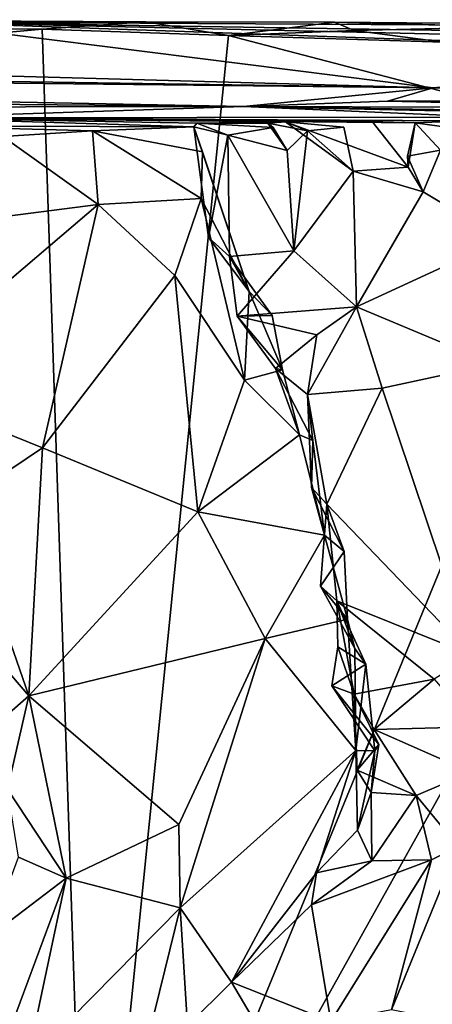
# Model space of a CAD drawing. Units: metres. Extents: x 21.54 to 28.62, y -1.75 to 5.38.
# Drawn here: x 27.73 to 28.07, y 1.38 to 2.18 of the extents above; entities that cross this region are included whole.
import ezdxf

# ---------------------------------------------------------------- set-up
doc = ezdxf.new("R2010")
doc.units = ezdxf.units.M

msp = doc.modelspace()

# ---------------------------------------------------------------- linework, layer by layer
at = {"layer": '1'}
for points in [[(28.06748, 2.12212, 2.94676), (26.21134, 2.17344, 6.54569), (27.64147, 2.17569, 7.35489)], [(27.64147, 2.17569, 7.35489), (27.52908, 2.17745, 7.41559), (27.83423, 2.17573, 7.41982)], [(27.52908, 2.17745, 7.41559), (27.6059, 2.17125, 7.44308), (27.83423, 2.17573, 7.41982)], [(27.6059, 2.17125, 7.44308), (27.74999, 2.16981, 7.44552), (27.83423, 2.17573, 7.41982)], [(27.83423, 2.17573, 7.41982), (27.98739, 2.17536, 7.4221), (27.64147, 2.17569, 7.35489)], [(28.06748, 2.12212, 2.94676), (27.64147, 2.17569, 7.35489), (28.38252, 2.14978, 5.48466)], [(28.38252, 2.14978, 5.48466), (27.64147, 2.17569, 7.35489), (28.42759, 2.15766, 6.19029)], [(27.64147, 2.17569, 7.35489), (27.98739, 2.17536, 7.4221), (28.48619, 2.17098, 7.2133)], [(28.42759, 2.15766, 6.19029), (27.64147, 2.17569, 7.35489), (28.50736, 2.16179, 6.81805)], [(28.50736, 2.16179, 6.81805), (27.64147, 2.17569, 7.35489), (28.48619, 2.17098, 7.2133)], [(27.74999, 2.16981, 7.44552), (27.90127, 2.16463, 7.44685), (27.83423, 2.17573, 7.41982)], [(27.83423, 2.17573, 7.41982), (27.90127, 2.16463, 7.44685), (27.98739, 2.17536, 7.4221)], [(27.90127, 2.16463, 7.44685), (28.00319, 2.1686, 7.44434), (27.98739, 2.17536, 7.4221)], [(27.98739, 2.17536, 7.4221), (28.00319, 2.1686, 7.44434), (28.12961, 2.17169, 7.4425)], [(27.98739, 2.17536, 7.4221), (28.12961, 2.17169, 7.4425), (28.48619, 2.17098, 7.2133)], [(25.5612, 2.15947, 4.94243), (26.21134, 2.17344, 6.54569), (28.06748, 2.12212, 2.94676)], [(27.09832, 2.17364, 7.44295), (26.80938, 2.14877, 7.44803), (27.78776, 1.03724, 7.46752)], [(27.09832, 2.17364, 7.44295), (27.78776, 1.03724, 7.46752), (27.23575, 2.16094, 7.44637)], [(27.6059, 2.17125, 7.44308), (27.44069, 2.14174, 7.4473), (27.74999, 2.16981, 7.44552)], [(27.44069, 2.14174, 7.4473), (27.78776, 1.03724, 7.46752), (27.74999, 2.16981, 7.44552)], [(27.74999, 2.16981, 7.44552), (27.78776, 1.03724, 7.46752), (27.90127, 2.16463, 7.44685)], [(27.90127, 2.16463, 7.44685), (28.07577, 2.15909, 7.44923), (28.00319, 2.1686, 7.44434)], [(28.00319, 2.1686, 7.44434), (28.07577, 2.15909, 7.44923), (28.12961, 2.17169, 7.4425)], [(25.87767, 2.14662, 3.47256), (25.5612, 2.15947, 4.94243), (28.06748, 2.12212, 2.94676)], [(27.44069, 2.14174, 7.4473), (27.23575, 2.16094, 7.44637), (27.78776, 1.03724, 7.46752)], [(27.90127, 2.16463, 7.44685), (27.78776, 1.03724, 7.46752), (28.21731, 2.08216, 7.45144)], [(27.90127, 2.16463, 7.44685), (28.21731, 2.08216, 7.45144), (28.07577, 2.15909, 7.44923)], [(28.21731, 2.08216, 7.45144), (27.78776, 1.03724, 7.46752), (28.41072, 2.1535, 7.45176)], [(27.78776, 1.03724, 7.46752), (28.55924, 1.75197, 7.45965), (28.41072, 2.1535, 7.45176)], [(25.85443, 2.12531, 1.50638), (25.87767, 2.14662, 3.47256), (27.91345, 2.1071, 1.76915)], [(27.91345, 2.1071, 1.76915), (25.87767, 2.14662, 3.47256), (28.06748, 2.12212, 2.94676)], [(26.80938, 2.14877, 7.44803), (27.47197, -0.40348, 7.48838), (27.78776, 1.03724, 7.46752)], [(25.96507, 2.10389, -0.05362), (25.85443, 2.12531, 1.50638), (27.91345, 2.1071, 1.76915)], [(28.0303, 2.11145, 2.20302), (27.91345, 2.1071, 1.76915), (28.06748, 2.12212, 2.94676)], [(28.33861, 2.11037, 2.35189), (28.0303, 2.11145, 2.20302), (28.06748, 2.12212, 2.94676)], [(27.91345, 2.1071, 1.76915), (28.0303, 2.11145, 2.20302), (28.26689, 2.10602, 1.86469)], [(28.0303, 2.11145, 2.20302), (28.33861, 2.11037, 2.35189), (28.33538, 2.11164, 2.32581)], [(28.29661, 2.11019, 2.04682), (28.0303, 2.11145, 2.20302), (28.33538, 2.11164, 2.32581)], [(28.26689, 2.10602, 1.86469), (28.0303, 2.11145, 2.20302), (28.29661, 2.11019, 2.04682)], [(25.96507, 2.10389, -0.05362), (27.91345, 2.1071, 1.76915), (27.63699, 2.09767, 0.79228)], [(27.63699, 2.09767, 0.79228), (27.91345, 2.1071, 1.76915), (28.11408, 2.09834, 1.15202)], [(28.22025, 2.1003, 1.35473), (28.11408, 2.09834, 1.15202), (27.91345, 2.1071, 1.76915)], [(28.22025, 2.1003, 1.35473), (27.91345, 2.1071, 1.76915), (28.21431, 2.10061, 1.53795)], [(28.21431, 2.10061, 1.53795), (27.91345, 2.1071, 1.76915), (28.23826, 2.10009, 1.62405)], [(27.91345, 2.1071, 1.76915), (28.26689, 2.10602, 1.86469), (28.27394, 2.10137, 1.80853)], [(27.91345, 2.1071, 1.76915), (28.27394, 2.10137, 1.80853), (28.2428, 2.10139, 1.68951)], [(28.23826, 2.10009, 1.62405), (27.91345, 2.1071, 1.76915), (28.2428, 2.10139, 1.68951)], [(27.63699, 2.09767, 0.79228), (28.11408, 2.09834, 1.15202), (28.09306, 2.0954, 0.89778)], [(27.64336, 2.09137, 0.08068), (27.63699, 2.09767, 0.79228), (27.87304, 2.0905, 0.353)], [(27.87304, 2.0905, 0.353), (27.63699, 2.09767, 0.79228), (27.87548, 2.09338, 0.42055)], [(27.87548, 2.09338, 0.42055), (27.63699, 2.09767, 0.79228), (27.94758, 2.09461, 0.62927)], [(27.94758, 2.09461, 0.62927), (27.63699, 2.09767, 0.79228), (28.01799, 2.09475, 0.70428)], [(28.01799, 2.09475, 0.70428), (27.63699, 2.09767, 0.79228), (28.05272, 2.09384, 0.74485)], [(28.05272, 2.09384, 0.74485), (27.63699, 2.09767, 0.79228), (28.09306, 2.0954, 0.89778)], [(27.93314, 2.09344, 0.49273), (27.87548, 2.09338, 0.42055), (27.94758, 2.09461, 0.62927)], [(27.93314, 2.09344, 0.49273), (27.94758, 2.09461, 0.62927), (27.96538, 2.08713, 0.50015)], [(28.04712, 2.05771, 0.64821), (27.94758, 2.09461, 0.62927), (28.01799, 2.09475, 0.70428)], [(27.96538, 2.08713, 0.50015), (27.94758, 2.09461, 0.62927), (27.99487, 2.09017, 0.58115)], [(27.94758, 2.09461, 0.62927), (28.04712, 2.05771, 0.64821), (28.00241, 2.05447, 0.6124)], [(27.94758, 2.09461, 0.62927), (28.00241, 2.05447, 0.6124), (27.99487, 2.09017, 0.58115)], [(28.04712, 2.05771, 0.64821), (28.01799, 2.09475, 0.70428), (28.05272, 2.09384, 0.74485)], [(28.04712, 2.05771, 0.64821), (28.05272, 2.09384, 0.74485), (28.04652, 2.06679, 0.68453)], [(28.04652, 2.06679, 0.68453), (28.05272, 2.09384, 0.74485), (28.07336, 2.07161, 0.70491)], [(28.05272, 2.09384, 0.74485), (28.09306, 2.0954, 0.89778), (28.11316, 2.08547, 0.80699)], [(28.05272, 2.09384, 0.74485), (28.11316, 2.08547, 0.80699), (28.07336, 2.07161, 0.70491)], [(27.71805, 2.08255, 0.11698), (27.64336, 2.09137, 0.08068), (27.79096, 2.08721, 0.19723)], [(27.79096, 2.08721, 0.19723), (27.64336, 2.09137, 0.08068), (27.87304, 2.0905, 0.353)], [(27.7954, 2.02739, 0.18646), (27.71805, 2.08255, 0.11698), (27.79096, 2.08721, 0.19723)], [(27.79096, 2.08721, 0.19723), (27.87304, 2.0905, 0.353), (27.88015, 2.07014, 0.33311)], [(27.7954, 2.02739, 0.18646), (27.79096, 2.08721, 0.19723), (27.87912, 2.03226, 0.30198)], [(27.79096, 2.08721, 0.19723), (27.88015, 2.07014, 0.33311), (27.87912, 2.03226, 0.30198)], [(27.87304, 2.0905, 0.353), (27.87548, 2.09338, 0.42055), (27.90081, 2.08363, 0.39668)], [(27.918, 1.95671, 0.36594), (27.88015, 2.07014, 0.33311), (27.87304, 2.0905, 0.353)], [(27.87304, 2.0905, 0.353), (27.88492, 2.00063, 0.39523), (27.918, 1.95671, 0.36594)], [(27.87304, 2.0905, 0.353), (27.90081, 2.08363, 0.39668), (27.88492, 2.00063, 0.39523)], [(27.87548, 2.09338, 0.42055), (27.93314, 2.09344, 0.49273), (27.93748, 2.09005, 0.45764)], [(27.87548, 2.09338, 0.42055), (27.93748, 2.09005, 0.45764), (27.90081, 2.08363, 0.39668)], [(27.90081, 2.08363, 0.39668), (27.93748, 2.09005, 0.45764), (27.94886, 2.07119, 0.4733)], [(27.93748, 2.09005, 0.45764), (27.93314, 2.09344, 0.49273), (27.94886, 2.07119, 0.4733)], [(27.94886, 2.07119, 0.4733), (27.93314, 2.09344, 0.49273), (27.96538, 2.08713, 0.50015)], [(27.95422, 1.98978, 0.51861), (27.94886, 2.07119, 0.4733), (27.96538, 2.08713, 0.50015)], [(27.95422, 1.98978, 0.51861), (27.96538, 2.08713, 0.50015), (28.00241, 2.05447, 0.6124)], [(28.00241, 2.05447, 0.6124), (27.96538, 2.08713, 0.50015), (27.99487, 2.09017, 0.58115)], [(27.51522, 1.99136, -0.07435), (27.71805, 2.08255, 0.11698), (27.7954, 2.02739, 0.18646)], [(27.90214, 1.98536, 0.43557), (27.88492, 2.00063, 0.39523), (27.90081, 2.08363, 0.39668)], [(27.90214, 1.98536, 0.43557), (27.90081, 2.08363, 0.39668), (27.95422, 1.98978, 0.51861)], [(27.95422, 1.98978, 0.51861), (27.90081, 2.08363, 0.39668), (27.94886, 2.07119, 0.4733)], [(27.87912, 2.03226, 0.30198), (27.88015, 2.07014, 0.33311), (27.918, 1.95671, 0.36594)], [(28.04652, 2.06679, 0.68453), (28.07336, 2.07161, 0.70491), (28.05941, 2.03774, 0.66273)], [(28.05941, 2.03774, 0.66273), (28.07336, 2.07161, 0.70491), (28.12384, 1.99908, 0.80233)], [(28.04712, 2.05771, 0.64821), (28.04652, 2.06679, 0.68453), (28.05941, 2.03774, 0.66273)], [(28.00521, 1.94441, 0.54491), (27.95422, 1.98978, 0.51861), (28.00241, 2.05447, 0.6124)], [(28.00241, 2.05447, 0.6124), (28.04712, 2.05771, 0.64821), (28.05941, 2.03774, 0.66273)], [(28.00521, 1.94441, 0.54491), (28.00241, 2.05447, 0.6124), (28.05941, 2.03774, 0.66273)], [(27.85773, 1.96985, 0.26201), (27.7954, 2.02739, 0.18646), (27.87912, 2.03226, 0.30198)], [(27.91429, 1.88493, 0.36138), (27.85773, 1.96985, 0.26201), (27.87912, 2.03226, 0.30198)], [(27.91429, 1.88493, 0.36138), (27.87912, 2.03226, 0.30198), (27.918, 1.95671, 0.36594)], [(28.00521, 1.94441, 0.54491), (28.05941, 2.03774, 0.66273), (28.12384, 1.99908, 0.80233)], [(27.62349, 1.88111, 0.01417), (27.51522, 1.99136, -0.07435), (27.7954, 2.02739, 0.18646)], [(27.62349, 1.88111, 0.01417), (27.7954, 2.02739, 0.18646), (27.75036, 1.83002, 0.13867)], [(27.75036, 1.83002, 0.13867), (27.7954, 2.02739, 0.18646), (27.85773, 1.96985, 0.26201)], [(27.88492, 2.00063, 0.39523), (27.90214, 1.98536, 0.43557), (27.918, 1.95671, 0.36594)], [(28.11648, 1.89794, 0.79864), (28.00521, 1.94441, 0.54491), (28.12384, 1.99908, 0.80233)], [(27.90214, 1.98536, 0.43557), (27.95422, 1.98978, 0.51861), (27.90832, 1.93687, 0.45702)], [(27.918, 1.95671, 0.36594), (27.90214, 1.98536, 0.43557), (27.93682, 1.93724, 0.41166)], [(27.90214, 1.98536, 0.43557), (27.90832, 1.93687, 0.45702), (27.93682, 1.93724, 0.41166)], [(27.90832, 1.93687, 0.45702), (27.95422, 1.98978, 0.51861), (28.00521, 1.94441, 0.54491)], [(27.8763, 1.77809, 0.31449), (27.75036, 1.83002, 0.13867), (27.85773, 1.96985, 0.26201)], [(27.8763, 1.77809, 0.31449), (27.85773, 1.96985, 0.26201), (27.91429, 1.88493, 0.36138)], [(27.91429, 1.88493, 0.36138), (27.918, 1.95671, 0.36594), (27.94522, 1.89335, 0.42557)], [(27.94522, 1.89335, 0.42557), (27.918, 1.95671, 0.36594), (27.93682, 1.93724, 0.41166)], [(27.90832, 1.93687, 0.45702), (28.00521, 1.94441, 0.54491), (27.973, 1.92154, 0.50094)], [(27.96534, 1.87334, 0.51567), (27.973, 1.92154, 0.50094), (28.00521, 1.94441, 0.54491)], [(28.02603, 1.8784, 0.61121), (27.96534, 1.87334, 0.51567), (28.00521, 1.94441, 0.54491)], [(28.02603, 1.8784, 0.61121), (28.00521, 1.94441, 0.54491), (28.11648, 1.89794, 0.79864)], [(27.93682, 1.93724, 0.41166), (27.90832, 1.93687, 0.45702), (27.94522, 1.89335, 0.42557)], [(27.90832, 1.93687, 0.45702), (27.93947, 1.89435, 0.4674), (27.94522, 1.89335, 0.42557)], [(27.93947, 1.89435, 0.4674), (27.90832, 1.93687, 0.45702), (27.973, 1.92154, 0.50094)], [(27.96534, 1.87334, 0.51567), (27.93947, 1.89435, 0.4674), (27.973, 1.92154, 0.50094)], [(27.93947, 1.89435, 0.4674), (27.95899, 1.84061, 0.45374), (27.94522, 1.89335, 0.42557)], [(27.95899, 1.84061, 0.45374), (27.93947, 1.89435, 0.4674), (27.96985, 1.836, 0.4895)], [(27.93947, 1.89435, 0.4674), (27.96534, 1.87334, 0.51567), (27.96985, 1.836, 0.4895)], [(28.11648, 1.89794, 0.79864), (28.09876, 1.66175, 0.89875), (28.02603, 1.8784, 0.61121)], [(27.95899, 1.84061, 0.45374), (27.91429, 1.88493, 0.36138), (27.94522, 1.89335, 0.42557)], [(27.68449, 1.78591, 0.08058), (27.62349, 1.88111, 0.01417), (27.75036, 1.83002, 0.13867)], [(27.8763, 1.77809, 0.31449), (27.91429, 1.88493, 0.36138), (27.95899, 1.84061, 0.45374)], [(27.96534, 1.87334, 0.51567), (28.02603, 1.8784, 0.61121), (27.98104, 1.78422, 0.59693)], [(27.98104, 1.78422, 0.59693), (28.02603, 1.8784, 0.61121), (28.09876, 1.66175, 0.89875)], [(27.96985, 1.836, 0.4895), (27.96534, 1.87334, 0.51567), (27.96867, 1.7978, 0.55107)], [(27.98104, 1.78422, 0.59693), (27.96867, 1.7978, 0.55107), (27.96534, 1.87334, 0.51567)], [(27.97934, 1.75901, 0.51328), (27.8763, 1.77809, 0.31449), (27.95899, 1.84061, 0.45374)], [(27.97934, 1.75901, 0.51328), (27.95899, 1.84061, 0.45374), (27.96985, 1.836, 0.4895)], [(27.96985, 1.836, 0.4895), (27.96867, 1.7978, 0.55107), (27.97934, 1.75901, 0.51328)], [(27.73929, 1.62853, 0.18049), (27.68449, 1.78591, 0.08058), (27.75036, 1.83002, 0.13867)], [(27.75036, 1.83002, 0.13867), (27.8763, 1.77809, 0.31449), (27.73929, 1.62853, 0.18049)], [(27.96867, 1.7978, 0.55107), (27.98104, 1.78422, 0.59693), (27.99507, 1.74582, 0.5657)], [(27.97934, 1.75901, 0.51328), (27.96867, 1.7978, 0.55107), (27.99507, 1.74582, 0.5657)], [(27.68099, 1.69655, 0.1093), (27.68449, 1.78591, 0.08058), (27.73929, 1.62853, 0.18049)], [(27.97586, 1.71774, 0.62519), (27.98104, 1.78422, 0.59693), (27.98935, 1.70577, 0.66045)], [(27.98104, 1.78422, 0.59693), (27.97586, 1.71774, 0.62519), (27.99507, 1.74582, 0.5657)], [(27.98935, 1.70577, 0.66045), (27.98104, 1.78422, 0.59693), (28.09876, 1.66175, 0.89875)], [(27.73929, 1.62853, 0.18049), (27.8763, 1.77809, 0.31449), (27.93113, 1.67507, 0.43812)], [(27.93113, 1.67507, 0.43812), (27.8763, 1.77809, 0.31449), (27.97934, 1.75901, 0.51328)], [(27.93113, 1.67507, 0.43812), (27.97934, 1.75901, 0.51328), (27.99792, 1.69085, 0.58122)], [(27.99792, 1.69085, 0.58122), (27.97934, 1.75901, 0.51328), (27.99507, 1.74582, 0.5657)], [(28.55924, 1.75197, 7.45965), (27.78776, 1.03724, 7.46752), (28.57912, 1.35635, 7.46622)], [(27.97586, 1.71774, 0.62519), (27.99792, 1.69085, 0.58122), (27.99507, 1.74582, 0.5657)], [(27.97586, 1.71774, 0.62519), (27.98935, 1.70577, 0.66045), (28.00372, 1.66719, 0.60429)], [(27.99792, 1.69085, 0.58122), (27.97586, 1.71774, 0.62519), (28.00372, 1.66719, 0.60429)], [(28.00339, 1.62991, 0.73797), (27.99009, 1.66846, 0.68243), (27.98935, 1.70577, 0.66045)], [(27.98935, 1.70577, 0.66045), (27.99009, 1.66846, 0.68243), (28.0127, 1.65433, 0.64415)], [(28.00372, 1.66719, 0.60429), (27.98935, 1.70577, 0.66045), (28.0127, 1.65433, 0.64415)], [(28.06816, 1.64221, 0.8545), (28.00339, 1.62991, 0.73797), (27.98935, 1.70577, 0.66045)], [(28.06816, 1.64221, 0.8545), (27.98935, 1.70577, 0.66045), (28.09876, 1.66175, 0.89875)], [(27.70022, 1.59451, 0.17687), (27.68099, 1.69655, 0.1093), (27.73929, 1.62853, 0.18049)], [(28.00477, 1.58437, 0.63368), (27.93113, 1.67507, 0.43812), (27.99792, 1.69085, 0.58122)], [(28.00477, 1.58437, 0.63368), (27.99792, 1.69085, 0.58122), (28.00372, 1.66719, 0.60429)], [(27.73929, 1.62853, 0.18049), (27.93113, 1.67507, 0.43812), (27.86086, 1.52422, 0.41176)], [(27.86086, 1.52422, 0.41176), (27.93113, 1.67507, 0.43812), (27.86195, 1.45651, 0.46173)], [(27.86195, 1.45651, 0.46173), (27.93113, 1.67507, 0.43812), (28.00477, 1.58437, 0.63368)], [(27.99009, 1.66846, 0.68243), (27.98521, 1.63678, 0.69604), (28.0127, 1.65433, 0.64415)], [(27.98521, 1.63678, 0.69604), (27.99009, 1.66846, 0.68243), (28.00339, 1.62991, 0.73797)], [(28.00477, 1.58437, 0.63368), (28.00372, 1.66719, 0.60429), (28.0127, 1.65433, 0.64415)], [(28.0127, 1.65433, 0.64415), (27.98521, 1.63678, 0.69604), (28.02013, 1.58389, 0.68099)], [(28.00477, 1.58437, 0.63368), (28.0127, 1.65433, 0.64415), (28.02013, 1.58389, 0.68099)], [(28.01952, 1.60135, 0.78815), (28.00339, 1.62991, 0.73797), (28.06816, 1.64221, 0.8545)], [(28.01952, 1.60135, 0.78815), (28.06816, 1.64221, 0.8545), (28.10201, 1.6034, 0.86727)], [(27.98521, 1.63678, 0.69604), (28.00339, 1.62991, 0.73797), (28.02342, 1.58924, 0.71152)], [(27.98521, 1.63678, 0.69604), (28.02342, 1.58924, 0.71152), (28.02013, 1.58389, 0.68099)], [(27.72189, 1.55302, 0.21335), (27.70022, 1.59451, 0.17687), (27.73929, 1.62853, 0.18049)], [(27.76942, 1.48061, 0.32949), (27.72189, 1.55302, 0.21335), (27.73929, 1.62853, 0.18049)], [(27.73929, 1.62853, 0.18049), (27.86086, 1.52422, 0.41176), (27.76942, 1.48061, 0.32949)], [(28.02342, 1.58924, 0.71152), (28.00339, 1.62991, 0.73797), (28.00562, 1.56838, 0.75348)], [(28.01952, 1.60135, 0.78815), (28.00562, 1.56838, 0.75348), (28.00339, 1.62991, 0.73797)], [(28.00562, 1.56838, 0.75348), (28.01952, 1.60135, 0.78815), (28.05369, 1.54782, 0.77145)], [(28.098, 1.56666, 0.81814), (28.01952, 1.60135, 0.78815), (28.10201, 1.6034, 0.86727)], [(28.098, 1.56666, 0.81814), (28.05369, 1.54782, 0.77145), (28.01952, 1.60135, 0.78815)], [(27.90365, 1.3963, 0.59093), (27.86195, 1.45651, 0.46173), (28.00477, 1.58437, 0.63368)], [(27.90365, 1.3963, 0.59093), (28.00477, 1.58437, 0.63368), (27.97271, 1.48497, 0.66269)], [(27.97271, 1.48497, 0.66269), (28.00477, 1.58437, 0.63368), (28.0061, 1.51968, 0.7009)], [(28.0061, 1.51968, 0.7009), (28.00477, 1.58437, 0.63368), (28.02013, 1.58389, 0.68099)], [(28.00562, 1.56838, 0.75348), (28.01709, 1.55012, 0.73487), (28.02342, 1.58924, 0.71152)], [(28.0061, 1.51968, 0.7009), (28.02013, 1.58389, 0.68099), (28.01709, 1.55012, 0.73487)], [(28.01709, 1.55012, 0.73487), (28.02013, 1.58389, 0.68099), (28.02342, 1.58924, 0.71152)], [(28.01709, 1.55012, 0.73487), (28.00562, 1.56838, 0.75348), (28.05369, 1.54782, 0.77145)], [(28.05369, 1.54782, 0.77145), (28.098, 1.56666, 0.81814), (28.08784, 1.5065, 0.77405)], [(27.76942, 1.48061, 0.32949), (27.73079, 1.49785, 0.27027), (27.72189, 1.55302, 0.21335)], [(28.0061, 1.51968, 0.7009), (28.01709, 1.55012, 0.73487), (28.01751, 1.49479, 0.70886)], [(28.01751, 1.49479, 0.70886), (28.01709, 1.55012, 0.73487), (28.05369, 1.54782, 0.77145)], [(28.01751, 1.49479, 0.70886), (28.05369, 1.54782, 0.77145), (28.06602, 1.49547, 0.73772)], [(28.06602, 1.49547, 0.73772), (28.05369, 1.54782, 0.77145), (28.08784, 1.5065, 0.77405)], [(27.86195, 1.45651, 0.46173), (27.76942, 1.48061, 0.32949), (27.86086, 1.52422, 0.41176)], [(28.01751, 1.49479, 0.70886), (27.97271, 1.48497, 0.66269), (28.0061, 1.51968, 0.7009)], [(28.03368, 1.3739, 0.68075), (28.06602, 1.49547, 0.73772), (28.08784, 1.5065, 0.77405)], [(28.1098, 1.35869, 0.82235), (28.03368, 1.3739, 0.68075), (28.08784, 1.5065, 0.77405)], [(27.70655, 1.43305, 0.28516), (27.73079, 1.49785, 0.27027), (27.76942, 1.48061, 0.32949)], [(27.98443, 1.36433, 0.61822), (27.96861, 1.45914, 0.65842), (28.06602, 1.49547, 0.73772)], [(27.96861, 1.45914, 0.65842), (28.01751, 1.49479, 0.70886), (28.06602, 1.49547, 0.73772)], [(27.96861, 1.45914, 0.65842), (27.97271, 1.48497, 0.66269), (28.01751, 1.49479, 0.70886)], [(27.98443, 1.36433, 0.61822), (28.06602, 1.49547, 0.73772), (28.03368, 1.3739, 0.68075)], [(27.70655, 1.43305, 0.28516), (27.76942, 1.48061, 0.32949), (27.72598, 1.36326, 0.35603)], [(27.73757, 1.33035, 0.40733), (27.72598, 1.36326, 0.35603), (27.76942, 1.48061, 0.32949)], [(27.73757, 1.33035, 0.40733), (27.76942, 1.48061, 0.32949), (27.86195, 1.45651, 0.46173)], [(27.96861, 1.45914, 0.65842), (27.90365, 1.3963, 0.59093), (27.97271, 1.48497, 0.66269)], [(27.83283, 1.3379, 0.51973), (27.73757, 1.33035, 0.40733), (27.86195, 1.45651, 0.46173)], [(27.83283, 1.3379, 0.51973), (27.86195, 1.45651, 0.46173), (27.86791, 1.36071, 0.55359)], [(27.86791, 1.36071, 0.55359), (27.86195, 1.45651, 0.46173), (27.90365, 1.3963, 0.59093)], [(27.98443, 1.36433, 0.61822), (27.90365, 1.3963, 0.59093), (27.96861, 1.45914, 0.65842)], [(27.86791, 1.36071, 0.55359), (27.90365, 1.3963, 0.59093), (27.94627, 1.32421, 0.58004)], [(27.94627, 1.32421, 0.58004), (27.90365, 1.3963, 0.59093), (27.98443, 1.36433, 0.61822)]]:
    msp.add_3dface(points, dxfattribs=at)

doc.saveas('drawing.dxf')
